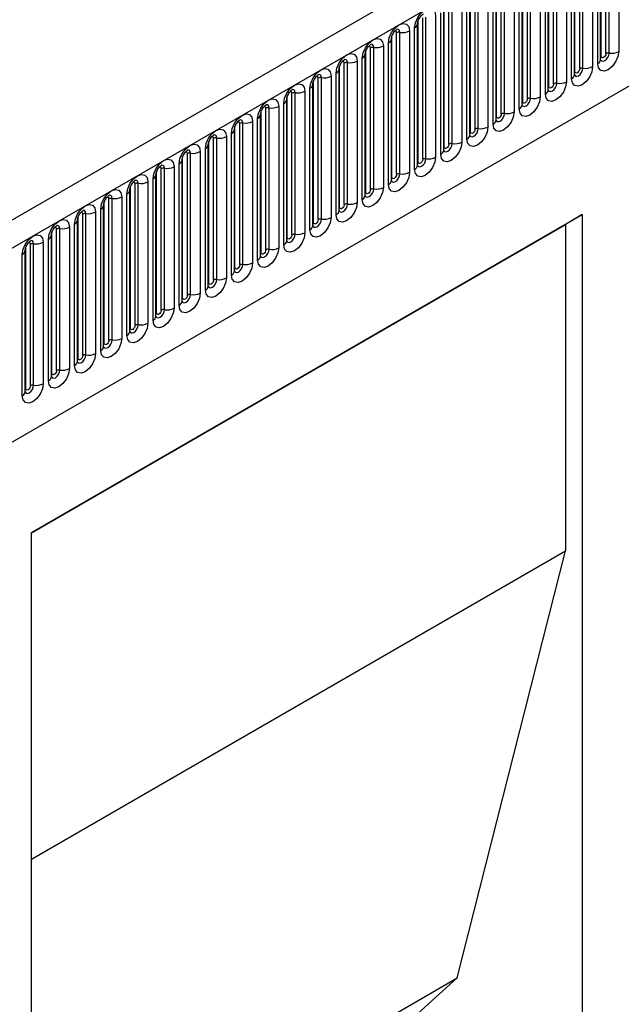
# Model space of a CAD drawing. Units: millimetres. Extents: x 0 to 420, y 0 to 297.
# Drawn here: x 103 to 112, y 34 to 48 of the extents above; entities that cross this region are included whole.
import ezdxf

# ---------------------------------------------------------------- set-up
doc = ezdxf.new("R2010")
doc.units = ezdxf.units.MM

msp = doc.modelspace()

# ---------------------------------------------------------------- linework, layer by layer
at = {"color": 7, "linetype": 'Continuous', "lineweight": 25}
for p, q in [((159.729, 78.4438), (89.1597, 37.7051)), ((89.4162, 37.4343), (159.9855, 78.1731)), ((91.5529, 35.7548), (157.8487, 74.0265)), ((111.5186, 47.9686), (111.5186, 50.0916)), ((111.5669, 47.9761), (111.5669, 50.0991)), ((111.7118, 50.1215), (111.7118, 47.9985)), ((111.4401, 47.8775), (111.4401, 50.0005)), ((111.4479, 47.9278), (111.4479, 50.0508)), ((111.0554, 47.7013), (111.0554, 49.8243)), ((111.1262, 47.7421), (111.1262, 49.8651)), ((111.1744, 47.7496), (111.1744, 49.8726)), ((111.3193, 49.895), (111.3193, 47.772)), ((111.3961, 47.8163), (111.3961, 49.9393)), ((110.9269, 49.6684), (110.9269, 47.5454)), ((111.0037, 47.5897), (111.0037, 49.7127)), ((111.0476, 47.651), (111.0476, 49.774)), ((110.6552, 47.4244), (110.6552, 49.5474)), ((110.663, 47.4747), (110.663, 49.5977)), ((110.7337, 47.5155), (110.7337, 49.6385)), ((110.782, 47.523), (110.782, 49.646)), ((110.2706, 47.2482), (110.2706, 49.3712)), ((110.3413, 47.289), (110.3413, 49.412)), ((110.3896, 47.2964), (110.3896, 49.4195)), ((110.5344, 49.4419), (110.5344, 47.3189)), ((110.6112, 47.3632), (110.6112, 49.4862)), ((110.142, 49.2153), (110.142, 47.0923)), ((110.2188, 47.1366), (110.2188, 49.2596)), ((110.2627, 47.1979), (110.2627, 49.3209)), ((109.8703, 46.9713), (109.8703, 49.0943)), ((109.8781, 47.0216), (109.8781, 49.1446)), ((109.9488, 47.0624), (109.9488, 49.1854)), ((109.9971, 47.0699), (109.9971, 49.1929)), ((109.4857, 46.795), (109.4857, 48.9181)), ((109.5564, 46.8359), (109.5564, 48.9589)), ((109.6047, 46.8433), (109.6047, 48.9663)), ((109.7496, 48.9888), (109.7496, 46.8658)), ((109.8263, 46.9101), (109.8263, 49.0331)), ((109.3571, 48.7622), (109.3571, 46.6392)), ((109.4339, 46.6835), (109.4339, 48.8065)), ((109.4778, 46.7448), (109.4778, 48.8678)), ((109.0854, 46.5182), (109.0854, 48.6412)), ((109.0932, 46.5685), (109.0932, 48.6915)), ((109.1639, 46.6093), (109.1639, 48.7323)), ((109.2122, 46.6168), (109.2122, 48.7398)), ((108.7715, 46.3828), (108.7715, 48.5058)), ((108.8198, 46.3902), (108.8198, 48.5132)), ((108.9647, 48.5357), (108.9647, 46.4126)), ((109.0415, 46.457), (109.0415, 48.58)), ((108.649, 46.2304), (108.649, 48.3534)), ((108.6929, 46.2917), (108.6929, 48.4147)), ((108.6929, 48.4147), (108.6929, 48.4121)), ((108.7008, 46.3419), (108.7008, 48.4649)), ((108.3005, 48.1881), (108.3004, 48.1856)), ((108.3005, 46.0651), (108.3005, 48.1881)), ((108.3083, 46.1154), (108.3083, 48.2384)), ((108.379, 46.1562), (108.379, 48.2792)), ((108.4273, 46.1637), (108.4273, 48.2867)), ((108.5722, 48.3091), (108.5722, 46.1861)), ((107.9866, 45.9297), (107.9866, 48.0527)), ((108.0349, 45.9371), (108.0349, 48.0601)), ((108.1798, 48.0825), (108.1798, 45.9595)), ((108.2566, 46.0039), (108.2566, 48.1269)), ((107.8641, 45.7773), (107.8641, 47.9003)), ((107.9081, 47.9616), (107.908, 47.959)), ((107.9081, 45.8385), (107.9081, 47.9616)), ((107.9159, 45.8888), (107.9159, 48.0118)), ((107.5156, 47.735), (107.5155, 47.7325)), ((107.5156, 45.612), (107.5156, 47.735)), ((107.5234, 45.6623), (107.5234, 47.7853)), ((107.5942, 45.7031), (107.5942, 47.8261)), ((107.6425, 45.7106), (107.6425, 47.8336)), ((107.7873, 47.856), (107.7873, 45.733)), ((107.2017, 45.4766), (107.2017, 47.5996)), ((107.25, 45.484), (107.25, 47.607)), ((107.3949, 47.6294), (107.3949, 45.5064)), ((107.4717, 45.5508), (107.4717, 47.6738)), ((107.0792, 45.3242), (107.0792, 47.4472)), ((107.1232, 47.5084), (107.1231, 47.5059)), ((107.1232, 45.3854), (107.1232, 47.5084)), ((107.131, 45.4357), (107.131, 47.5587)), ((106.7386, 45.2092), (106.7386, 47.3322)), ((106.8093, 45.25), (106.8093, 47.373)), ((106.8576, 45.2575), (106.8576, 47.3805)), ((107.0025, 47.4029), (107.0025, 45.2799)), ((106.4168, 45.0234), (106.4168, 47.1465)), ((106.4651, 45.0309), (106.4651, 47.1539)), ((106.61, 47.1763), (106.61, 45.0533)), ((106.6868, 45.0977), (106.6868, 47.2207)), ((106.7307, 45.1589), (106.7307, 47.2819)), ((106.7307, 47.2819), (106.7307, 47.2794)), ((106.2943, 44.8711), (106.2943, 46.9941)), ((106.3383, 47.0553), (106.3382, 47.0528)), ((106.3383, 44.9323), (106.3383, 47.0553)), ((106.3461, 44.9826), (106.3461, 47.1056)), ((105.9537, 44.7561), (105.9537, 46.8791)), ((106.0244, 44.7969), (106.0244, 46.9199)), ((106.0727, 44.8044), (106.0727, 46.9274)), ((106.2176, 46.9498), (106.2176, 44.8268)), ((105.6319, 44.5703), (105.6319, 46.6933)), ((105.6802, 44.5778), (105.6802, 46.7008)), ((105.8251, 46.7232), (105.8251, 44.6002)), ((105.9019, 44.6445), (105.9019, 46.7676)), ((105.9458, 44.7058), (105.9458, 46.8288)), ((105.9458, 46.8288), (105.9458, 46.8262)), ((105.5534, 46.6022), (105.5533, 46.5997)), ((105.5534, 44.4792), (105.5534, 46.6022)), ((105.5612, 44.5295), (105.5612, 46.6525)), ((105.1688, 44.303), (105.1688, 46.426)), ((105.2395, 44.3438), (105.2395, 46.4668)), ((105.2878, 44.3513), (105.2878, 46.4743)), ((105.4327, 46.4967), (105.4327, 44.3737)), ((105.5095, 44.418), (105.5095, 46.541)), ((105.0402, 46.2701), (105.0402, 44.1471)), ((105.117, 44.1914), (105.117, 46.3144)), ((105.1609, 44.2527), (105.1609, 46.3757)), ((105.1609, 46.3757), (105.1609, 46.3731)), ((104.7685, 46.1491), (104.7684, 46.1466)), ((104.7685, 44.0261), (104.7685, 46.1491)), ((104.7763, 44.0764), (104.7763, 46.1994)), ((104.847, 44.1172), (104.847, 46.2402)), ((104.8953, 44.1247), (104.8953, 46.2477)), ((104.3839, 43.8499), (104.3839, 45.9729)), ((104.4546, 43.8907), (104.4546, 46.0137)), ((104.5029, 43.8981), (104.5029, 46.0212)), ((104.6478, 46.0436), (104.6478, 43.9206)), ((104.7246, 43.9649), (104.7246, 46.0879)), ((104.2553, 45.817), (104.2553, 43.694)), ((104.3321, 43.7383), (104.3321, 45.8613)), ((104.3761, 45.9226), (104.376, 45.92)), ((104.3761, 43.7996), (104.3761, 45.9226)), ((103.9836, 43.573), (103.9836, 45.696)), ((103.9836, 45.696), (103.9836, 45.6935)), ((103.9914, 43.6233), (103.9914, 45.7463)), ((104.0622, 43.6641), (104.0622, 45.7871)), ((104.1105, 43.6716), (104.1105, 45.7946)), ((102.8986, 40.7805), (111.1626, 45.5512)), ((103.599, 43.3968), (103.599, 45.5198)), ((103.6697, 43.4376), (103.6697, 45.5606)), ((103.718, 43.445), (103.718, 45.568)), ((103.8629, 45.5905), (103.8629, 43.4675)), ((103.9397, 43.5118), (103.9397, 45.6348)), ((111.1626, 45.5512), (110.915, 45.4054)), ((111.1626, 45.5512), (111.1626, 28.5234)), ((102.8986, 40.7776), (110.915, 45.4054)), ((103.4705, 45.3639), (103.4705, 43.2409)), ((103.5472, 43.2852), (103.5472, 45.4082)), ((103.5912, 45.4695), (103.5911, 45.4669)), ((103.5912, 43.3465), (103.5912, 45.4695)), ((110.915, 45.4054), (110.915, 40.5061)), ((103.1987, 43.1199), (103.1987, 45.2429)), ((103.1987, 45.2429), (103.1987, 45.2404)), ((103.2066, 43.1702), (103.2066, 45.2932)), ((103.2773, 43.211), (103.2773, 45.334)), ((103.3256, 43.2185), (103.3256, 45.3415)), ((102.8848, 42.9845), (102.8848, 45.1075)), ((102.9331, 42.9919), (102.9331, 45.1149)), ((103.078, 45.1374), (103.078, 43.0143)), ((103.1548, 43.0587), (103.1548, 45.1817)), ((102.7623, 42.8321), (102.7623, 44.9551)), ((102.8063, 45.0164), (102.8062, 45.0138)), ((102.8063, 42.8934), (102.8063, 45.0164)), ((102.8141, 42.9436), (102.8141, 45.0667)), ((102.8986, 28.6519), (102.8986, 40.7805)), ((102.8986, 35.8783), (110.915, 40.5061)), ((109.2887, 34.0961), (110.915, 40.5061)), ((102.8986, 30.4072), (109.2887, 34.0961)), ((107.5209, 32.5037), (109.2887, 34.0961))]:
    msp.add_line(p, q, dxfattribs=at)
at = {"color": 7, "linetype": 'Continuous', "lineweight": 25, "flags": 128}
for points in [[(108.649, 48.3534), (108.661, 48.4301), (108.6952, 48.509), (108.7464, 48.5781), (108.8068, 48.6268), (108.8672, 48.6478), (108.9184, 48.6378), (108.9527, 48.5985), (108.9647, 48.5357)], [(108.2566, 48.1269), (108.2686, 48.2036), (108.3028, 48.2824), (108.354, 48.3515), (108.4144, 48.4002), (108.4748, 48.4212), (108.526, 48.4113), (108.5602, 48.3719), (108.5722, 48.3091)], [(107.8641, 47.9003), (107.8761, 47.977), (107.9104, 48.0559), (107.9616, 48.1249), (108.022, 48.1737), (108.0824, 48.1947), (108.1336, 48.1847), (108.1678, 48.1454), (108.1798, 48.0825)], [(107.4717, 47.6738), (107.4837, 47.7504), (107.5179, 47.8293), (107.5691, 47.8984), (107.6295, 47.9471), (107.6899, 47.9681), (107.7411, 47.9582), (107.7753, 47.9188), (107.7873, 47.856)], [(111.7118, 47.9985), (111.6998, 47.9218), (111.6656, 47.843), (111.6144, 47.7739), (111.554, 47.7251), (111.4936, 47.7042), (111.4423, 47.7141), (111.4081, 47.7535), (111.3961, 47.8163)], [(111.5186, 47.9686), (111.5159, 47.9515), (111.5082, 47.9338), (111.4968, 47.9183), (111.4832, 47.9074), (111.4697, 47.9027), (111.4582, 47.9049), (111.4506, 47.9137), (111.4479, 47.9278)], [(107.0792, 47.4472), (107.0912, 47.5239), (107.1255, 47.6028), (107.1767, 47.6718), (107.2371, 47.7206), (107.2975, 47.7416), (107.3487, 47.7316), (107.3829, 47.6923), (107.3949, 47.6294)], [(111.3193, 47.772), (111.3073, 47.6953), (111.2731, 47.6164), (111.2219, 47.5473), (111.1615, 47.4986), (111.1011, 47.4776), (111.0499, 47.4876), (111.0157, 47.5269), (111.0037, 47.5897)], [(111.1262, 47.7421), (111.1235, 47.7249), (111.1158, 47.7072), (111.1043, 47.6918), (111.0908, 47.6808), (111.0773, 47.6761), (111.0658, 47.6784), (111.0581, 47.6872), (111.0554, 47.7013)], [(106.6868, 47.2207), (106.6988, 47.2973), (106.733, 47.3762), (106.7842, 47.4453), (106.8446, 47.494), (106.905, 47.515), (106.9562, 47.5051), (106.9904, 47.4657), (107.0025, 47.4029)], [(110.9269, 47.5454), (110.9149, 47.4687), (110.8807, 47.3899), (110.8295, 47.3208), (110.7691, 47.272), (110.7087, 47.251), (110.6575, 47.261), (110.6232, 47.3004), (110.6112, 47.3632)], [(110.7337, 47.5155), (110.731, 47.4984), (110.7234, 47.4807), (110.7119, 47.4652), (110.6984, 47.4543), (110.6848, 47.4496), (110.6734, 47.4518), (110.6657, 47.4606), (110.663, 47.4747)], [(106.2943, 46.9941), (106.3064, 47.0708), (106.3406, 47.1497), (106.3918, 47.2187), (106.4522, 47.2675), (106.5126, 47.2885), (106.5638, 47.2785), (106.598, 47.2391), (106.61, 47.1763)], [(110.5344, 47.3189), (110.5224, 47.2422), (110.4882, 47.1633), (110.437, 47.0942), (110.3766, 47.0455), (110.3162, 47.0245), (110.265, 47.0344), (110.2308, 47.0738), (110.2188, 47.1366)], [(110.3413, 47.289), (110.3386, 47.2718), (110.3309, 47.2541), (110.3194, 47.2387), (110.3059, 47.2277), (110.2924, 47.223), (110.2809, 47.2253), (110.2732, 47.2341), (110.2706, 47.2482)], [(105.9019, 46.7676), (105.9139, 46.8442), (105.9481, 46.9231), (105.9993, 46.9922), (106.0597, 47.0409), (106.1201, 47.0619), (106.1713, 47.052), (106.2055, 47.0126), (106.2176, 46.9498)], [(110.142, 47.0923), (110.13, 47.0156), (110.0958, 46.9367), (110.0446, 46.8677), (109.9842, 46.8189), (109.9238, 46.7979), (109.8726, 46.8079), (109.8384, 46.8473), (109.8263, 46.9101)], [(109.9488, 47.0624), (109.9461, 47.0452), (109.9385, 47.0276), (109.927, 47.0121), (109.9135, 47.0012), (109.8999, 46.9965), (109.8885, 46.9987), (109.8808, 47.0075), (109.8781, 47.0216)], [(109.7496, 46.8658), (109.7375, 46.7891), (109.7033, 46.7102), (109.6521, 46.6411), (109.5917, 46.5924), (109.5313, 46.5714), (109.4801, 46.5813), (109.4459, 46.6207), (109.4339, 46.6835)], [(105.5095, 46.541), (105.5215, 46.6177), (105.5557, 46.6966), (105.6069, 46.7656), (105.6673, 46.8144), (105.7277, 46.8354), (105.7789, 46.8254), (105.8131, 46.786), (105.8251, 46.7232)], [(109.5564, 46.8359), (109.5537, 46.8187), (109.546, 46.801), (109.5346, 46.7856), (109.521, 46.7746), (109.5075, 46.7699), (109.496, 46.7722), (109.4884, 46.781), (109.4857, 46.795)], [(105.117, 46.3144), (105.129, 46.3911), (105.1632, 46.47), (105.2144, 46.5391), (105.2748, 46.5878), (105.3352, 46.6088), (105.3864, 46.5989), (105.4207, 46.5595), (105.4327, 46.4967)], [(109.3571, 46.6392), (109.3451, 46.5625), (109.3109, 46.4836), (109.2597, 46.4146), (109.1993, 46.3658), (109.1389, 46.3448), (109.0877, 46.3548), (109.0535, 46.3942), (109.0415, 46.457)], [(109.1639, 46.6093), (109.1612, 46.5921), (109.1536, 46.5745), (109.1421, 46.559), (109.1286, 46.5481), (109.115, 46.5434), (109.1036, 46.5456), (109.0959, 46.5544), (109.0932, 46.5685)], [(108.9647, 46.4126), (108.9527, 46.336), (108.9184, 46.2571), (108.8672, 46.188), (108.8068, 46.1393), (108.7464, 46.1183), (108.6952, 46.1282), (108.661, 46.1676), (108.649, 46.2304)], [(104.7246, 46.0879), (104.7366, 46.1646), (104.7708, 46.2435), (104.822, 46.3125), (104.8824, 46.3613), (104.9428, 46.3823), (104.994, 46.3723), (105.0282, 46.3329), (105.0402, 46.2701)], [(108.7715, 46.3828), (108.7688, 46.3656), (108.7611, 46.3479), (108.7497, 46.3324), (108.7361, 46.3215), (108.7226, 46.3168), (108.7111, 46.3191), (108.7035, 46.3279), (108.7008, 46.3419)], [(104.3321, 45.8613), (104.3441, 45.938), (104.3784, 46.0169), (104.4296, 46.086), (104.49, 46.1347), (104.5504, 46.1557), (104.6016, 46.1458), (104.6358, 46.1064), (104.6478, 46.0436)], [(108.5722, 46.1861), (108.5602, 46.1094), (108.526, 46.0305), (108.4748, 45.9615), (108.4144, 45.9127), (108.354, 45.8917), (108.3028, 45.9017), (108.2686, 45.9411), (108.2566, 46.0039)], [(108.379, 46.1562), (108.3764, 46.139), (108.3687, 46.1214), (108.3572, 46.1059), (108.3437, 46.095), (108.3302, 46.0903), (108.3187, 46.0925), (108.311, 46.1013), (108.3083, 46.1154)], [(108.1798, 45.9595), (108.1678, 45.8829), (108.1336, 45.804), (108.0824, 45.7349), (108.022, 45.6862), (107.9616, 45.6652), (107.9104, 45.6751), (107.8761, 45.7145), (107.8641, 45.7773)], [(103.9397, 45.6348), (103.9517, 45.7115), (103.9859, 45.7903), (104.0371, 45.8594), (104.0975, 45.9082), (104.1579, 45.9292), (104.2091, 45.9192), (104.2433, 45.8798), (104.2553, 45.817)], [(107.9866, 45.9297), (107.9839, 45.9125), (107.9762, 45.8948), (107.9648, 45.8793), (107.9512, 45.8684), (107.9377, 45.8637), (107.9262, 45.8659), (107.9186, 45.8748), (107.9159, 45.8888)], [(103.5472, 45.4082), (103.5593, 45.4849), (103.5935, 45.5638), (103.6447, 45.6329), (103.7051, 45.6816), (103.7655, 45.7026), (103.8167, 45.6926), (103.8509, 45.6533), (103.8629, 45.5905)], [(107.7873, 45.733), (107.7753, 45.6563), (107.7411, 45.5774), (107.6899, 45.5084), (107.6295, 45.4596), (107.5691, 45.4386), (107.5179, 45.4486), (107.4837, 45.4879), (107.4717, 45.5508)], [(107.5942, 45.7031), (107.5915, 45.6859), (107.5838, 45.6683), (107.5723, 45.6528), (107.5588, 45.6419), (107.5453, 45.6372), (107.5338, 45.6394), (107.5261, 45.6482), (107.5234, 45.6623)], [(103.1548, 45.1817), (103.1668, 45.2584), (103.201, 45.3372), (103.2522, 45.4063), (103.3126, 45.455), (103.373, 45.476), (103.4242, 45.4661), (103.4584, 45.4267), (103.4705, 45.3639)], [(107.3949, 45.5064), (107.3829, 45.4298), (107.3487, 45.3509), (107.2975, 45.2818), (107.2371, 45.2331), (107.1767, 45.2121), (107.1255, 45.222), (107.0912, 45.2614), (107.0792, 45.3242)], [(107.2017, 45.4766), (107.199, 45.4594), (107.1914, 45.4417), (107.1799, 45.4262), (107.1664, 45.4153), (107.1528, 45.4106), (107.1414, 45.4128), (107.1337, 45.4217), (107.131, 45.4357)], [(102.7623, 44.9551), (102.7744, 45.0318), (102.8086, 45.1107), (102.8598, 45.1798), (102.9202, 45.2285), (102.9806, 45.2495), (103.0318, 45.2395), (103.066, 45.2002), (103.078, 45.1374)], [(107.0025, 45.2799), (106.9904, 45.2032), (106.9562, 45.1243), (106.905, 45.0553), (106.8446, 45.0065), (106.7842, 44.9855), (106.733, 44.9955), (106.6988, 45.0348), (106.6868, 45.0977)], [(106.8093, 45.25), (106.8066, 45.2328), (106.7989, 45.2152), (106.7874, 45.1997), (106.7739, 45.1888), (106.7604, 45.1841), (106.7489, 45.1863), (106.7412, 45.1951), (106.7386, 45.2092)], [(106.61, 45.0533), (106.598, 44.9766), (106.5638, 44.8978), (106.5126, 44.8287), (106.4522, 44.78), (106.3918, 44.759), (106.3406, 44.7689), (106.3064, 44.8083), (106.2943, 44.8711)], [(106.4168, 45.0234), (106.4141, 45.0063), (106.4065, 44.9886), (106.395, 44.9731), (106.3815, 44.9622), (106.3679, 44.9575), (106.3565, 44.9597), (106.3488, 44.9686), (106.3461, 44.9826)], [(106.2176, 44.8268), (106.2055, 44.7501), (106.1713, 44.6712), (106.1201, 44.6021), (106.0597, 44.5534), (105.9993, 44.5324), (105.9481, 44.5424), (105.9139, 44.5817), (105.9019, 44.6445)], [(106.0244, 44.7969), (106.0217, 44.7797), (106.014, 44.762), (106.0026, 44.7466), (105.989, 44.7357), (105.9755, 44.731), (105.964, 44.7332), (105.9564, 44.742), (105.9537, 44.7561)], [(105.8251, 44.6002), (105.8131, 44.5235), (105.7789, 44.4447), (105.7277, 44.3756), (105.6673, 44.3269), (105.6069, 44.3059), (105.5557, 44.3158), (105.5215, 44.3552), (105.5095, 44.418)], [(105.6319, 44.5703), (105.6292, 44.5532), (105.6216, 44.5355), (105.6101, 44.52), (105.5966, 44.5091), (105.583, 44.5044), (105.5716, 44.5066), (105.5639, 44.5154), (105.5612, 44.5295)], [(105.4327, 44.3737), (105.4207, 44.297), (105.3864, 44.2181), (105.3352, 44.149), (105.2748, 44.1003), (105.2144, 44.0793), (105.1632, 44.0893), (105.129, 44.1286), (105.117, 44.1914)], [(105.2395, 44.3438), (105.2368, 44.3266), (105.2291, 44.3089), (105.2177, 44.2935), (105.2041, 44.2825), (105.1906, 44.2778), (105.1791, 44.2801), (105.1715, 44.2889), (105.1688, 44.303)], [(105.0402, 44.1471), (105.0282, 44.0704), (104.994, 43.9916), (104.9428, 43.9225), (104.8824, 43.8737), (104.822, 43.8528), (104.7708, 43.8627), (104.7366, 43.9021), (104.7246, 43.9649)], [(104.847, 44.1172), (104.8444, 44.1001), (104.8367, 44.0824), (104.8252, 44.0669), (104.8117, 44.056), (104.7982, 44.0513), (104.7867, 44.0535), (104.779, 44.0623), (104.7763, 44.0764)], [(104.6478, 43.9206), (104.6358, 43.8439), (104.6016, 43.765), (104.5504, 43.6959), (104.49, 43.6472), (104.4296, 43.6262), (104.3784, 43.6361), (104.3441, 43.6755), (104.3321, 43.7383)], [(104.4546, 43.8907), (104.4519, 43.8735), (104.4442, 43.8558), (104.4328, 43.8404), (104.4192, 43.8294), (104.4057, 43.8247), (104.3942, 43.827), (104.3866, 43.8358), (104.3839, 43.8499)], [(104.2553, 43.694), (104.2433, 43.6173), (104.2091, 43.5384), (104.1579, 43.4694), (104.0975, 43.4206), (104.0371, 43.3996), (103.9859, 43.4096), (103.9517, 43.449), (103.9397, 43.5118)], [(104.0622, 43.6641), (104.0595, 43.6469), (104.0518, 43.6293), (104.0403, 43.6138), (104.0268, 43.6029), (104.0133, 43.5982), (104.0018, 43.6004), (103.9941, 43.6092), (103.9914, 43.6233)], [(103.8629, 43.4675), (103.8509, 43.3908), (103.8167, 43.3119), (103.7655, 43.2428), (103.7051, 43.1941), (103.6447, 43.1731), (103.5935, 43.183), (103.5593, 43.2224), (103.5472, 43.2852)], [(103.6697, 43.4376), (103.667, 43.4204), (103.6594, 43.4027), (103.6479, 43.3873), (103.6344, 43.3763), (103.6208, 43.3716), (103.6094, 43.3739), (103.6017, 43.3827), (103.599, 43.3968)], [(103.4705, 43.2409), (103.4584, 43.1642), (103.4242, 43.0853), (103.373, 43.0163), (103.3126, 42.9675), (103.2522, 42.9465), (103.201, 42.9565), (103.1668, 42.9959), (103.1548, 43.0587)], [(103.2773, 43.211), (103.2746, 43.1938), (103.2669, 43.1762), (103.2554, 43.1607), (103.2419, 43.1498), (103.2284, 43.1451), (103.2169, 43.1473), (103.2092, 43.1561), (103.2066, 43.1702)], [(103.078, 43.0143), (103.066, 42.9377), (103.0318, 42.8588), (102.9806, 42.7897), (102.9202, 42.741), (102.8598, 42.72), (102.8086, 42.7299), (102.7744, 42.7693), (102.7623, 42.8321)], [(102.8848, 42.9845), (102.8821, 42.9673), (102.8745, 42.9496), (102.863, 42.9341), (102.8495, 42.9232), (102.8359, 42.9185), (102.8245, 42.9208), (102.8168, 42.9296), (102.8141, 42.9436)]]:
    msp.add_lwpolyline(points, dxfattribs=at)
at = {"color": 8, "linetype": 'Continuous', "lineweight": 25, "flags": 128}
for points in [[(108.4273, 48.2867), (108.4223, 48.3129), (108.408, 48.3294), (108.3866, 48.3336), (108.3841, 48.3332)], [(108.379, 48.2792), (108.3764, 48.2933), (108.3687, 48.3021), (108.3572, 48.3043), (108.3507, 48.3029)], [(107.9866, 48.0527), (107.9839, 48.0667), (107.9762, 48.0756), (107.9648, 48.0778), (107.9583, 48.0763)], [(108.0349, 48.0601), (108.0299, 48.0864), (108.0156, 48.1028), (107.9942, 48.107), (107.9916, 48.1067)], [(107.6425, 47.8336), (107.6374, 47.8598), (107.6231, 47.8763), (107.6017, 47.8805), (107.5992, 47.8801)], [(111.4393, 47.8753), (111.44, 47.8737), (111.4543, 47.8572), (111.4757, 47.8531), (111.5009, 47.8618), (111.5262, 47.8822), (111.5476, 47.9111), (111.5619, 47.9441), (111.5669, 47.9761)], [(111.4479, 47.9278), (111.4436, 47.925), (111.4401, 47.922)], [(107.5942, 47.8261), (107.5915, 47.8402), (107.5838, 47.849), (107.5723, 47.8512), (107.5658, 47.8498)], [(111.0468, 47.6487), (111.0475, 47.6471), (111.0618, 47.6307), (111.0832, 47.6265), (111.1085, 47.6353), (111.1337, 47.6557), (111.1551, 47.6845), (111.1694, 47.7175), (111.1744, 47.7496)], [(107.2017, 47.5996), (107.199, 47.6136), (107.1914, 47.6224), (107.1799, 47.6247), (107.1734, 47.6232)], [(107.25, 47.607), (107.245, 47.6333), (107.2307, 47.6497), (107.2093, 47.6539), (107.2068, 47.6536)], [(111.0554, 47.7013), (111.0511, 47.6984), (111.0476, 47.6954)], [(110.6544, 47.4222), (110.6551, 47.4206), (110.6694, 47.4041), (110.6908, 47.4), (110.716, 47.4087), (110.7413, 47.4291), (110.7627, 47.458), (110.777, 47.4909), (110.782, 47.523)], [(110.663, 47.4747), (110.6587, 47.4719), (110.6552, 47.4688)], [(106.8093, 47.373), (106.8066, 47.3871), (106.7989, 47.3959), (106.7874, 47.3981), (106.7809, 47.3967)], [(106.8576, 47.3805), (106.8525, 47.4067), (106.8382, 47.4232), (106.8168, 47.4273), (106.8143, 47.427)], [(110.262, 47.1956), (110.2626, 47.194), (110.2769, 47.1776), (110.2983, 47.1734), (110.3236, 47.1822), (110.3488, 47.2026), (110.3702, 47.2314), (110.3845, 47.2644), (110.3896, 47.2964)], [(106.4168, 47.1465), (106.4141, 47.1605), (106.4065, 47.1693), (106.395, 47.1716), (106.3885, 47.1701)], [(106.4651, 47.1539), (106.4601, 47.1802), (106.4458, 47.1966), (106.4244, 47.2008), (106.4219, 47.2005)], [(110.2706, 47.2482), (110.2662, 47.2453), (110.2627, 47.2423)], [(109.8695, 46.9691), (109.8702, 46.9675), (109.8845, 46.951), (109.9059, 46.9468), (109.9311, 46.9556), (109.9564, 46.976), (109.9778, 47.0049), (109.9921, 47.0378), (109.9971, 47.0699)], [(109.8781, 47.0216), (109.8738, 47.0188), (109.8703, 47.0157)], [(106.0244, 46.9199), (106.0217, 46.934), (106.014, 46.9428), (106.0026, 46.945), (105.996, 46.9436)], [(106.0727, 46.9274), (106.0677, 46.9536), (106.0534, 46.9701), (106.0319, 46.9742), (106.0294, 46.9739)], [(109.4771, 46.7425), (109.4777, 46.7409), (109.492, 46.7245), (109.5135, 46.7203), (109.5387, 46.7291), (109.5639, 46.7494), (109.5853, 46.7783), (109.5996, 46.8113), (109.6047, 46.8433)], [(105.6319, 46.6933), (105.6292, 46.7074), (105.6216, 46.7162), (105.6101, 46.7185), (105.6036, 46.717)], [(105.6802, 46.7008), (105.6752, 46.7271), (105.6609, 46.7435), (105.6395, 46.7477), (105.637, 46.7474)], [(109.4857, 46.795), (109.4814, 46.7922), (109.4778, 46.7892)], [(109.0846, 46.5159), (109.0853, 46.5144), (109.0996, 46.4979), (109.121, 46.4937), (109.1463, 46.5025), (109.1715, 46.5229), (109.1929, 46.5518), (109.2072, 46.5847), (109.2122, 46.6168)], [(109.0932, 46.5685), (109.0889, 46.5657), (109.0854, 46.5626)], [(105.2395, 46.4668), (105.2368, 46.4809), (105.2291, 46.4897), (105.2177, 46.4919), (105.2111, 46.4904)], [(105.2878, 46.4743), (105.2828, 46.5005), (105.2685, 46.517), (105.2471, 46.5211), (105.2445, 46.5208)], [(104.847, 46.2402), (104.8444, 46.2543), (104.8367, 46.2631), (104.8252, 46.2654), (104.8187, 46.2639)], [(104.8953, 46.2477), (104.8903, 46.274), (104.876, 46.2904), (104.8546, 46.2946), (104.8521, 46.2943)], [(108.6922, 46.2894), (108.6929, 46.2878), (108.7072, 46.2713), (108.7286, 46.2672), (108.7538, 46.276), (108.7791, 46.2963), (108.8005, 46.3252), (108.8148, 46.3582), (108.8198, 46.3902)], [(108.7008, 46.3419), (108.6965, 46.3391), (108.6929, 46.3361)], [(108.2997, 46.0628), (108.3004, 46.0613), (108.3147, 46.0448), (108.3361, 46.0406), (108.3614, 46.0494), (108.3866, 46.0698), (108.408, 46.0987), (108.4223, 46.1316), (108.4273, 46.1637)], [(108.3083, 46.1154), (108.304, 46.1126), (108.3005, 46.1095)], [(104.4546, 46.0137), (104.4519, 46.0278), (104.4442, 46.0366), (104.4328, 46.0388), (104.4263, 46.0373)], [(104.5029, 46.0212), (104.4979, 46.0474), (104.4836, 46.0639), (104.4622, 46.068), (104.4597, 46.0677)], [(104.0622, 45.7871), (104.0595, 45.8012), (104.0518, 45.81), (104.0403, 45.8123), (104.0338, 45.8108)], [(104.1105, 45.7946), (104.1054, 45.8209), (104.0911, 45.8373), (104.0697, 45.8415), (104.0672, 45.8412)], [(107.9159, 45.8888), (107.9116, 45.886), (107.9081, 45.883)], [(107.9083, 45.8341), (107.9223, 45.8182), (107.9437, 45.8141), (107.9689, 45.8229), (107.9942, 45.8432), (108.0156, 45.8721), (108.0299, 45.9051), (108.0349, 45.9371)], [(107.5148, 45.6097), (107.5155, 45.6081), (107.5298, 45.5917), (107.5512, 45.5875), (107.5765, 45.5963), (107.6017, 45.6167), (107.6231, 45.6455), (107.6374, 45.6785), (107.6425, 45.7106)], [(107.5234, 45.6623), (107.5191, 45.6594), (107.5156, 45.6564)], [(103.6697, 45.5606), (103.667, 45.5746), (103.6594, 45.5835), (103.6479, 45.5857), (103.6414, 45.5842)], [(103.718, 45.568), (103.713, 45.5943), (103.6987, 45.6108), (103.6773, 45.6149), (103.6748, 45.6146)], [(103.3256, 45.3415), (103.3205, 45.3678), (103.3062, 45.3842), (103.2848, 45.3884), (103.2823, 45.3881)], [(107.1224, 45.3832), (107.1231, 45.3816), (107.1374, 45.3651), (107.1588, 45.361), (107.184, 45.3698), (107.2093, 45.3901), (107.2307, 45.419), (107.245, 45.452), (107.25, 45.484)], [(107.131, 45.4357), (107.1267, 45.4329), (107.1232, 45.4299)], [(103.2773, 45.334), (103.2746, 45.3481), (103.2669, 45.3569), (103.2554, 45.3591), (103.2489, 45.3577)], [(106.73, 45.1566), (106.7306, 45.155), (106.7449, 45.1386), (106.7663, 45.1344), (106.7916, 45.1432), (106.8168, 45.1636), (106.8382, 45.1924), (106.8525, 45.2254), (106.8576, 45.2575)], [(102.8848, 45.1075), (102.8821, 45.1215), (102.8745, 45.1304), (102.863, 45.1326), (102.8565, 45.1311)], [(102.9331, 45.1149), (102.9281, 45.1412), (102.9138, 45.1577), (102.8924, 45.1618), (102.8899, 45.1615)], [(106.7386, 45.2092), (106.7342, 45.2063), (106.7307, 45.2033)], [(106.3375, 44.9301), (106.3382, 44.9285), (106.3525, 44.912), (106.3739, 44.9079), (106.3991, 44.9166), (106.4244, 44.937), (106.4458, 44.9659), (106.4601, 44.9989), (106.4651, 45.0309)], [(106.3461, 44.9826), (106.3418, 44.9798), (106.3383, 44.9768)], [(105.9451, 44.7035), (105.9457, 44.7019), (105.96, 44.6855), (105.9815, 44.6813), (106.0067, 44.6901), (106.0319, 44.7105), (106.0534, 44.7393), (106.0677, 44.7723), (106.0727, 44.8044)], [(105.9537, 44.7561), (105.9494, 44.7532), (105.9458, 44.7502)], [(105.5526, 44.477), (105.5533, 44.4754), (105.5676, 44.4589), (105.589, 44.4548), (105.6143, 44.4635), (105.6395, 44.4839), (105.6609, 44.5128), (105.6752, 44.5458), (105.6802, 44.5778)], [(105.5612, 44.5295), (105.5569, 44.5267), (105.5534, 44.5237)], [(105.1602, 44.2504), (105.1609, 44.2488), (105.1752, 44.2324), (105.1966, 44.2282), (105.2218, 44.237), (105.2471, 44.2574), (105.2685, 44.2862), (105.2828, 44.3192), (105.2878, 44.3513)], [(105.1688, 44.303), (105.1645, 44.3001), (105.1609, 44.2971)], [(104.7677, 44.0239), (104.7684, 44.0223), (104.7827, 44.0058), (104.8041, 44.0017), (104.8294, 44.0104), (104.8546, 44.0308), (104.876, 44.0597), (104.8903, 44.0926), (104.8953, 44.1247)], [(104.7763, 44.0764), (104.772, 44.0736), (104.7685, 44.0705)], [(104.3753, 43.7973), (104.376, 43.7957), (104.3903, 43.7793), (104.4117, 43.7751), (104.4369, 43.7839), (104.4622, 43.8043), (104.4836, 43.8331), (104.4979, 43.8661), (104.5029, 43.8981)], [(104.3839, 43.8499), (104.3796, 43.847), (104.3761, 43.844)], [(103.9828, 43.5708), (103.9835, 43.5692), (103.9978, 43.5527), (104.0192, 43.5485), (104.0445, 43.5573), (104.0697, 43.5777), (104.0911, 43.6066), (104.1054, 43.6395), (104.1105, 43.6716)], [(103.9914, 43.6233), (103.9871, 43.6205), (103.9836, 43.6174)], [(103.5904, 43.3442), (103.5911, 43.3426), (103.6054, 43.3262), (103.6268, 43.322), (103.652, 43.3308), (103.6773, 43.3511), (103.6987, 43.38), (103.713, 43.413), (103.718, 43.445)], [(103.599, 43.3968), (103.5947, 43.3939), (103.5912, 43.3909)], [(103.2066, 43.1702), (103.2022, 43.1674), (103.1987, 43.1643)], [(103.1989, 43.1154), (103.2129, 43.0996), (103.2343, 43.0954), (103.2596, 43.1042), (103.2848, 43.1246), (103.3062, 43.1535), (103.3205, 43.1864), (103.3256, 43.2185)], [(102.8055, 42.8911), (102.8062, 42.8895), (102.8205, 42.873), (102.8419, 42.8689), (102.8671, 42.8777), (102.8924, 42.898), (102.9138, 42.9269), (102.9281, 42.9599), (102.9331, 42.9919)], [(102.8141, 42.9436), (102.8098, 42.9408), (102.8063, 42.9378)]]:
    msp.add_lwpolyline(points, dxfattribs=at)
at = {"color": 8, "linetype": 'Continuous', "lineweight": 25}
for centre, radius, start, end in [((108.6169, 48.4232), 0.0768, 294.73305, 351.71273), ((108.2244, 48.1966), 0.0768, 294.73305, 351.71273), ((107.832, 47.9701), 0.0768, 294.73305, 351.71273), ((111.3647, 47.8852), 0.0758, 294.52506, 354.1548), ((107.4395, 47.7435), 0.0768, 294.73305, 351.71273), ((110.9722, 47.6587), 0.0758, 294.52506, 354.1548), ((107.0471, 47.517), 0.0768, 294.73305, 351.71273), ((110.5798, 47.4321), 0.0758, 294.52506, 354.1548), ((106.6547, 47.2904), 0.0768, 294.73305, 351.71273), ((110.1873, 47.2056), 0.0758, 294.52506, 354.1548), ((106.2622, 47.0639), 0.0768, 294.73305, 351.71273), ((109.7949, 46.979), 0.0758, 294.52506, 354.1548), ((105.8698, 46.8373), 0.0768, 294.73305, 351.71273), ((109.4024, 46.7525), 0.0758, 294.52506, 354.1548), ((105.4773, 46.6108), 0.0768, 294.73305, 351.71273), ((109.01, 46.5259), 0.0758, 294.52506, 354.1548), ((105.0849, 46.3842), 0.0768, 294.73305, 351.71273), ((108.6176, 46.2994), 0.0758, 294.52506, 354.1548), ((104.6924, 46.1577), 0.0768, 294.73305, 351.71273), ((108.2251, 46.0728), 0.0758, 294.52506, 354.1548), ((104.3, 45.9311), 0.0768, 294.73305, 351.71273), ((107.8327, 45.8463), 0.0758, 294.52506, 354.1548), ((103.9075, 45.7045), 0.0768, 294.73305, 351.71273), ((107.4402, 45.6197), 0.0758, 294.52506, 354.1548), ((103.5151, 45.478), 0.0768, 294.73305, 351.71273), ((107.0478, 45.3932), 0.0758, 294.52506, 354.1548), ((103.1227, 45.2514), 0.0768, 294.73305, 351.71273), ((106.6553, 45.1666), 0.0758, 294.52506, 354.1548), ((102.7302, 45.0249), 0.0768, 294.73305, 351.71273), ((106.2629, 44.94), 0.0758, 294.52506, 354.1548), ((105.8704, 44.7135), 0.0758, 294.52506, 354.1548), ((105.478, 44.4869), 0.0758, 294.52506, 354.1548), ((105.0856, 44.2604), 0.0758, 294.52506, 354.1548), ((104.6931, 44.0338), 0.0758, 294.52506, 354.1548), ((104.3007, 43.8073), 0.0758, 294.52506, 354.1548), ((103.9082, 43.5807), 0.0758, 294.52506, 354.1548), ((103.5158, 43.3542), 0.0758, 294.52506, 354.1548), ((103.1233, 43.1276), 0.0758, 294.52506, 354.1548), ((102.7309, 42.9011), 0.0758, 294.52506, 354.1548)]:
    msp.add_arc(centre, radius, start, end, dxfattribs=at)
at = {"color": 7, "linetype": 'Continuous', "lineweight": 25}
for centre, radius, start, end in [((108.4143, 48.211), 0.0768, 80.2289, 117.35717), ((108.4664, 48.5136), 0.2303, 260.2289, 297.35717), ((108.0219, 47.9845), 0.0768, 80.2289, 117.35717), ((108.074, 48.2871), 0.2303, 260.2289, 297.35717), ((111.5539, 47.9005), 0.0768, 80.2289, 117.35717), ((111.606, 48.203), 0.2303, 260.2289, 297.35717), ((107.6294, 47.7579), 0.0768, 80.2289, 117.35717), ((107.6815, 48.0605), 0.2303, 260.2289, 297.35717), ((111.1614, 47.6739), 0.0768, 80.2289, 117.35717), ((111.2135, 47.9765), 0.2303, 260.2289, 297.35717), ((107.237, 47.5314), 0.0768, 80.2289, 117.35717), ((107.2891, 47.8339), 0.2303, 260.2289, 297.35717), ((110.769, 47.4474), 0.0768, 80.2289, 117.35717), ((110.8211, 47.7499), 0.2303, 260.2289, 297.35717), ((106.8445, 47.3048), 0.0768, 80.2289, 117.35717), ((106.8966, 47.6074), 0.2303, 260.2289, 297.35717), ((110.3765, 47.2208), 0.0768, 80.2289, 117.35717), ((110.4286, 47.5234), 0.2303, 260.2289, 297.35717), ((106.4521, 47.0783), 0.0768, 80.2289, 117.35717), ((106.5042, 47.3808), 0.2303, 260.2289, 297.35717), ((109.9841, 46.9943), 0.0768, 80.2289, 117.35717), ((110.0362, 47.2968), 0.2303, 260.2289, 297.35717), ((106.0596, 46.8517), 0.0768, 80.2289, 117.35717), ((106.1118, 47.1543), 0.2303, 260.2289, 297.35717), ((109.5916, 46.7677), 0.0768, 80.2289, 117.35717), ((109.6437, 47.0703), 0.2303, 260.2289, 297.35717), ((105.6672, 46.6252), 0.0768, 80.2289, 117.35717), ((105.7193, 46.9277), 0.2303, 260.2289, 297.35717), ((109.1992, 46.5411), 0.0768, 80.2289, 117.35717), ((109.2513, 46.8437), 0.2303, 260.2289, 297.35717), ((105.2748, 46.3986), 0.0768, 80.2289, 117.35717), ((105.3269, 46.7012), 0.2303, 260.2289, 297.35717), ((108.8589, 46.6172), 0.2303, 260.2289, 297.35717), ((104.9344, 46.4746), 0.2303, 260.2289, 297.35717), ((108.8068, 46.3146), 0.0768, 80.2289, 117.35717), ((104.8823, 46.1721), 0.0768, 80.2289, 117.35717), ((108.4143, 46.088), 0.0768, 80.2289, 117.35717), ((108.4664, 46.3906), 0.2303, 260.2289, 297.35717), ((104.4899, 45.9455), 0.0768, 80.2289, 117.35717), ((104.542, 46.2481), 0.2303, 260.2289, 297.35717), ((108.074, 46.164), 0.2303, 260.2289, 297.35717), ((104.1495, 46.0215), 0.2303, 260.2289, 297.35717), ((108.0219, 45.8615), 0.0768, 80.2289, 117.35717), ((104.0974, 45.719), 0.0768, 80.2289, 117.35717), ((107.6294, 45.6349), 0.0768, 80.2289, 117.35717), ((107.6815, 45.9375), 0.2303, 260.2289, 297.35717), ((103.705, 45.4924), 0.0768, 80.2289, 117.35717), ((103.7571, 45.795), 0.2303, 260.2289, 297.35717), ((103.3646, 45.5684), 0.2303, 260.2289, 297.35717), ((107.237, 45.4084), 0.0768, 80.2289, 117.35717), ((107.2891, 45.7109), 0.2303, 260.2289, 297.35717), ((103.3125, 45.2659), 0.0768, 80.2289, 117.35717), ((106.8445, 45.1818), 0.0768, 80.2289, 117.35717), ((106.8966, 45.4844), 0.2303, 260.2289, 297.35717), ((102.9201, 45.0393), 0.0768, 80.2289, 117.35717), ((102.9722, 45.3419), 0.2303, 260.2289, 297.35717), ((106.4521, 44.9553), 0.0768, 80.2289, 117.35717), ((106.5042, 45.2578), 0.2303, 260.2289, 297.35717), ((106.0596, 44.7287), 0.0768, 80.2289, 117.35717), ((106.1118, 45.0313), 0.2303, 260.2289, 297.35717), ((105.6672, 44.5022), 0.0768, 80.2289, 117.35717), ((105.7193, 44.8047), 0.2303, 260.2289, 297.35717), ((105.2748, 44.2756), 0.0768, 80.2289, 117.35717), ((105.3269, 44.5782), 0.2303, 260.2289, 297.35717), ((104.8823, 44.0491), 0.0768, 80.2289, 117.35717), ((104.9344, 44.3516), 0.2303, 260.2289, 297.35717), ((104.4899, 43.8225), 0.0768, 80.2289, 117.35717), ((104.542, 44.1251), 0.2303, 260.2289, 297.35717), ((104.0974, 43.596), 0.0768, 80.2289, 117.35717), ((104.1495, 43.8985), 0.2303, 260.2289, 297.35717), ((103.705, 43.3694), 0.0768, 80.2289, 117.35717), ((103.7571, 43.672), 0.2303, 260.2289, 297.35717), ((103.3125, 43.1429), 0.0768, 80.2289, 117.35717), ((103.3646, 43.4454), 0.2303, 260.2289, 297.35717), ((102.9722, 43.2189), 0.2303, 260.2289, 297.35717), ((102.9201, 42.9163), 0.0768, 80.2289, 117.35717)]:
    msp.add_arc(centre, radius, start, end, dxfattribs=at)
for points, knots in [([(108.6929, 48.4147), (108.6931, 48.4188), (108.6935, 48.4275), (108.6986, 48.4504), (108.7093, 48.4783), (108.7261, 48.5082), (108.7459, 48.5336), (108.7639, 48.5505), (108.7778, 48.5596), (108.7797, 48.5602), (108.7807, 48.5606)], [0, 0, 0, 0, 0.1088923, 0.2265392, 0.3558497, 0.4961438, 0.6408069, 0.7634905, 0.8767481, 1, 1, 1, 1]), ([(108.3005, 48.1881), (108.3007, 48.1923), (108.301, 48.201), (108.3062, 48.2239), (108.3169, 48.2517), (108.3336, 48.2816), (108.3535, 48.307), (108.3715, 48.324), (108.3854, 48.3331), (108.3873, 48.3337), (108.3883, 48.334)], [0, 0, 0, 0, 0.1088923, 0.2265392, 0.3558497, 0.4961438, 0.6408069, 0.7634905, 0.8767481, 1, 1, 1, 1]), ([(107.9081, 47.9616), (107.9082, 47.9657), (107.9086, 47.9744), (107.9137, 47.9973), (107.9245, 48.0252), (107.9412, 48.0551), (107.961, 48.0804), (107.979, 48.0974), (107.993, 48.1065), (107.9948, 48.1071), (107.9958, 48.1075)], [0, 0, 0, 0, 0.1088923, 0.2265392, 0.3558497, 0.4961438, 0.6408069, 0.7634905, 0.8767481, 1, 1, 1, 1]), ([(107.5156, 47.735), (107.5158, 47.7392), (107.5161, 47.7479), (107.5213, 47.7708), (107.532, 47.7986), (107.5487, 47.8285), (107.5686, 47.8539), (107.5866, 47.8709), (107.6005, 47.8799), (107.6024, 47.8806), (107.6034, 47.8809)], [0, 0, 0, 0, 0.1088923, 0.2265392, 0.3558497, 0.4961438, 0.6408069, 0.7634905, 0.8767481, 1, 1, 1, 1]), ([(111.4401, 47.8731), (111.4402, 47.8727), (111.4405, 47.8714), (111.4403, 47.875), (111.4401, 47.8775)], [0, 0, 0, 0, 0.305113, 1, 1, 1, 1]), ([(107.1232, 47.5084), (107.1233, 47.5126), (107.1237, 47.5213), (107.1288, 47.5442), (107.1396, 47.5721), (107.1563, 47.6019), (107.1761, 47.6273), (107.1941, 47.6443), (107.2081, 47.6534), (107.21, 47.654), (107.2109, 47.6543)], [0, 0, 0, 0, 0.1088923, 0.2265392, 0.3558497, 0.4961438, 0.6408069, 0.7634905, 0.8767481, 1, 1, 1, 1]), ([(111.0476, 47.6466), (111.0477, 47.6461), (111.0481, 47.6448), (111.0478, 47.6484), (111.0476, 47.651)], [0, 0, 0, 0, 0.305113, 1, 1, 1, 1]), ([(106.7307, 47.2819), (106.7309, 47.2861), (106.7313, 47.2947), (106.7364, 47.3177), (106.7471, 47.3455), (106.7638, 47.3754), (106.7837, 47.4008), (106.8017, 47.4178), (106.8156, 47.4268), (106.8175, 47.4275), (106.8185, 47.4278)], [0, 0, 0, 0, 0.1088923, 0.2265392, 0.3558497, 0.4961438, 0.6408069, 0.7634905, 0.8767481, 1, 1, 1, 1]), ([(110.6552, 47.42), (110.6553, 47.4196), (110.6557, 47.4183), (110.6554, 47.4219), (110.6552, 47.4244)], [0, 0, 0, 0, 0.305113, 1, 1, 1, 1]), ([(106.3383, 47.0553), (106.3385, 47.0595), (106.3388, 47.0682), (106.344, 47.0911), (106.3547, 47.1189), (106.3714, 47.1488), (106.3912, 47.1742), (106.4093, 47.1912), (106.4232, 47.2003), (106.4251, 47.2009), (106.426, 47.2012)], [0, 0, 0, 0, 0.1088923, 0.2265392, 0.3558497, 0.4961438, 0.6408069, 0.7634905, 0.8767481, 1, 1, 1, 1]), ([(110.2627, 47.1934), (110.2629, 47.193), (110.2632, 47.1917), (110.2629, 47.1953), (110.2627, 47.1979)], [0, 0, 0, 0, 0.305113, 1, 1, 1, 1]), ([(105.9458, 46.8288), (105.946, 46.833), (105.9464, 46.8416), (105.9515, 46.8646), (105.9622, 46.8924), (105.9789, 46.9223), (105.9988, 46.9477), (106.0168, 46.9647), (106.0307, 46.9737), (106.0326, 46.9744), (106.0336, 46.9747)], [0, 0, 0, 0, 0.1088923, 0.2265392, 0.3558497, 0.4961438, 0.6408069, 0.7634905, 0.8767481, 1, 1, 1, 1]), ([(109.8703, 46.9669), (109.8704, 46.9665), (109.8708, 46.9652), (109.8705, 46.9688), (109.8703, 46.9713)], [0, 0, 0, 0, 0.305113, 1, 1, 1, 1]), ([(105.5534, 46.6022), (105.5536, 46.6064), (105.5539, 46.6151), (105.5591, 46.638), (105.5698, 46.6658), (105.5865, 46.6957), (105.6064, 46.7211), (105.6244, 46.7381), (105.6383, 46.7472), (105.6402, 46.7478), (105.6412, 46.7481)], [0, 0, 0, 0, 0.1088923, 0.2265392, 0.3558497, 0.4961438, 0.6408069, 0.7634905, 0.8767481, 1, 1, 1, 1]), ([(109.4779, 46.7403), (109.478, 46.7399), (109.4783, 46.7386), (109.478, 46.7422), (109.4778, 46.7448)], [0, 0, 0, 0, 0.305113, 1, 1, 1, 1]), ([(105.1609, 46.3757), (105.1611, 46.3799), (105.1615, 46.3885), (105.1666, 46.4115), (105.1773, 46.4393), (105.1941, 46.4692), (105.2139, 46.4946), (105.2319, 46.5116), (105.2459, 46.5206), (105.2477, 46.5213), (105.2487, 46.5216)], [0, 0, 0, 0, 0.1088923, 0.2265392, 0.3558497, 0.4961438, 0.6408069, 0.7634905, 0.8767481, 1, 1, 1, 1]), ([(109.0854, 46.5138), (109.0855, 46.5134), (109.0859, 46.5121), (109.0856, 46.5157), (109.0854, 46.5182)], [0, 0, 0, 0, 0.305113, 1, 1, 1, 1]), ([(104.7685, 46.1491), (104.7687, 46.1533), (104.769, 46.162), (104.7742, 46.1849), (104.7849, 46.2127), (104.8016, 46.2426), (104.8215, 46.268), (104.8395, 46.285), (104.8534, 46.2941), (104.8553, 46.2947), (104.8563, 46.295)], [0, 0, 0, 0, 0.1088923, 0.2265392, 0.3558497, 0.4961438, 0.6408069, 0.7634905, 0.8767481, 1, 1, 1, 1]), ([(108.693, 46.2872), (108.6931, 46.2868), (108.6934, 46.2855), (108.6931, 46.2891), (108.6929, 46.2917)], [0, 0, 0, 0, 0.305113, 1, 1, 1, 1]), ([(104.3761, 45.9226), (104.3762, 45.9267), (104.3766, 45.9354), (104.3817, 45.9584), (104.3925, 45.9862), (104.4092, 46.0161), (104.429, 46.0415), (104.447, 46.0584), (104.461, 46.0675), (104.4628, 46.0681), (104.4638, 46.0685)], [0, 0, 0, 0, 0.1088923, 0.2265392, 0.3558497, 0.4961438, 0.6408069, 0.7634905, 0.8767481, 1, 1, 1, 1]), ([(108.3005, 46.0607), (108.3006, 46.0603), (108.301, 46.0589), (108.3007, 46.0626), (108.3005, 46.0651)], [0, 0, 0, 0, 0.305113, 1, 1, 1, 1]), ([(103.9836, 45.696), (103.9838, 45.7002), (103.9841, 45.7089), (103.9893, 45.7318), (104, 45.7596), (104.0167, 45.7895), (104.0366, 45.8149), (104.0546, 45.8319), (104.0685, 45.841), (104.0704, 45.8416), (104.0714, 45.8419)], [0, 0, 0, 0, 0.1088923, 0.2265392, 0.3558497, 0.4961438, 0.6408069, 0.7634905, 0.8767481, 1, 1, 1, 1]), ([(107.9081, 45.8341), (107.9082, 45.8337), (107.9085, 45.8324), (107.9083, 45.836), (107.9081, 45.8385)], [0, 0, 0, 0, 0.305113, 1, 1, 1, 1]), ([(103.5912, 45.4695), (103.5913, 45.4736), (103.5917, 45.4823), (103.5968, 45.5053), (103.6076, 45.5331), (103.6243, 45.563), (103.6441, 45.5884), (103.6621, 45.6053), (103.6761, 45.6144), (103.678, 45.615), (103.6789, 45.6154)], [0, 0, 0, 0, 0.1088923, 0.2265392, 0.3558497, 0.4961438, 0.6408069, 0.7634905, 0.8767481, 1, 1, 1, 1]), ([(107.5156, 45.6076), (107.5157, 45.6072), (107.5161, 45.6058), (107.5158, 45.6095), (107.5156, 45.612)], [0, 0, 0, 0, 0.305113, 1, 1, 1, 1]), ([(103.1987, 45.2429), (103.1989, 45.2471), (103.1993, 45.2558), (103.2044, 45.2787), (103.2151, 45.3065), (103.2318, 45.3364), (103.2517, 45.3618), (103.2697, 45.3788), (103.2836, 45.3879), (103.2855, 45.3885), (103.2865, 45.3888)], [0, 0, 0, 0, 0.1088923, 0.2265392, 0.3558497, 0.4961438, 0.6408069, 0.7634905, 0.8767481, 1, 1, 1, 1]), ([(107.1232, 45.381), (107.1233, 45.3806), (107.1237, 45.3793), (107.1234, 45.3829), (107.1232, 45.3854)], [0, 0, 0, 0, 0.305113, 1, 1, 1, 1]), ([(102.8063, 45.0164), (102.8065, 45.0205), (102.8068, 45.0292), (102.812, 45.0521), (102.8227, 45.08), (102.8394, 45.1099), (102.8592, 45.1353), (102.8773, 45.1522), (102.8912, 45.1613), (102.8931, 45.1619), (102.894, 45.1623)], [0, 0, 0, 0, 0.1088923, 0.2265392, 0.3558497, 0.4961438, 0.6408069, 0.7634905, 0.8767481, 1, 1, 1, 1]), ([(106.7307, 45.1545), (106.7309, 45.1541), (106.7312, 45.1527), (106.7309, 45.1564), (106.7307, 45.1589)], [0, 0, 0, 0, 0.305113, 1, 1, 1, 1]), ([(106.3383, 44.9279), (106.3384, 44.9275), (106.3388, 44.9262), (106.3385, 44.9298), (106.3383, 44.9323)], [0, 0, 0, 0, 0.305113, 1, 1, 1, 1]), ([(105.9459, 44.7014), (105.946, 44.701), (105.9463, 44.6996), (105.946, 44.7033), (105.9458, 44.7058)], [0, 0, 0, 0, 0.305113, 1, 1, 1, 1]), ([(105.5534, 44.4748), (105.5535, 44.4744), (105.5539, 44.4731), (105.5536, 44.4767), (105.5534, 44.4792)], [0, 0, 0, 0, 0.305113, 1, 1, 1, 1]), ([(105.161, 44.2483), (105.1611, 44.2478), (105.1614, 44.2465), (105.1611, 44.2502), (105.1609, 44.2527)], [0, 0, 0, 0, 0.305113, 1, 1, 1, 1]), ([(104.7685, 44.0217), (104.7686, 44.0213), (104.769, 44.02), (104.7687, 44.0236), (104.7685, 44.0261)], [0, 0, 0, 0, 0.305113, 1, 1, 1, 1]), ([(104.3761, 43.7951), (104.3762, 43.7947), (104.3766, 43.7934), (104.3763, 43.797), (104.3761, 43.7996)], [0, 0, 0, 0, 0.305113, 1, 1, 1, 1]), ([(103.9836, 43.5686), (103.9837, 43.5682), (103.9841, 43.5669), (103.9838, 43.5705), (103.9836, 43.573)], [0, 0, 0, 0, 0.305113, 1, 1, 1, 1]), ([(103.5912, 43.342), (103.5913, 43.3416), (103.5917, 43.3403), (103.5914, 43.3439), (103.5912, 43.3465)], [0, 0, 0, 0, 0.305113, 1, 1, 1, 1]), ([(103.1987, 43.1155), (103.1989, 43.1151), (103.1992, 43.1138), (103.1989, 43.1174), (103.1987, 43.1199)], [0, 0, 0, 0, 0.305113, 1, 1, 1, 1]), ([(102.8063, 42.8889), (102.8064, 42.8885), (102.8068, 42.8872), (102.8065, 42.8908), (102.8063, 42.8934)], [0, 0, 0, 0, 0.305113, 1, 1, 1, 1])]:
    msp.add_open_spline(points, degree=3, knots=knots, dxfattribs=at)

doc.saveas('drawing.dxf')
